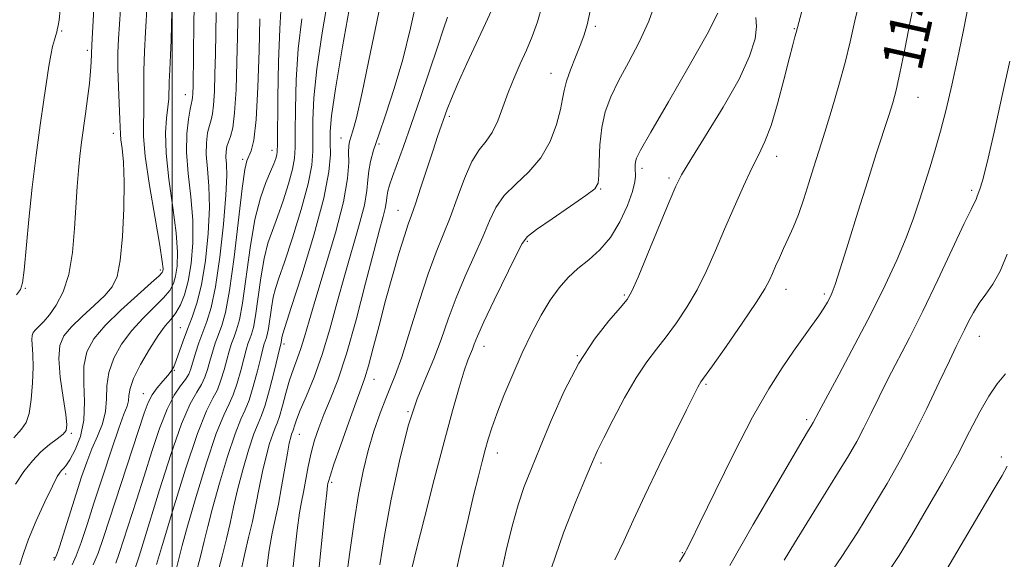
# Model space of a CAD drawing. Extents: x 2077300 to 2080200, y 312300 to 315200.
# Drawn here: x 2079470 to 2079662, y 314230 to 314335 of the extents above; entities that cross this region are included whole.
import ezdxf
from ezdxf.enums import TextEntityAlignment as Align

# ---------------------------------------------------------------- set-up
doc = ezdxf.new("R2010")
doc.units = 0
doc.header["$MEASUREMENT"] = 0
for name, color, linetype, lineweight in [('32000', 7, 'Continuous', 0), ('DTM SPOT ELEVATION', 2, 'Continuous', 13), ('INDEX CONTOUR', 41, 'Continuous', 13), ('INDEX CONTOUR LABEL', 244, 'Continuous', 0), ('INTERMEDIATE CONTOUR', 44, 'Continuous', 0)]:
    doc.layers.add(name, color=color, linetype=linetype, lineweight=lineweight)
doc.styles.add('Style-ITALICS', font='ITALICS.shx')

msp = doc.modelspace()

# ---------------------------------------------------------------- linework, layer by layer
at = {"layer": '32000', "flags": 128}
msp.add_lwpolyline([(2079500, 315000), (2079500, 312500)], dxfattribs=at)
at = {"layer": 'DTM SPOT ELEVATION'}
for p in [(2079478.58, 314332.62, 1092.2), (2079582.18, 314333.47, 1128.3), (2079620.81, 314333.06, 1135.9), (2079483.53, 314328.87, 1093.7), (2079573.54, 314324.39, 1127.3), (2079502.56, 314320.21, 1101.3), (2079644.83, 314319.7, 1140.8), (2079553.84, 314316.04, 1124.3), (2079488.62, 314312.71, 1095.4), (2079532.82, 314311.81, 1117.3), (2079519.43, 314309.42, 1109.4), (2079540.18, 314310.65, 1120.3), (2079513.72, 314307.71, 1107.7), (2079617.34, 314308.29, 1136.6), (2079591.25, 314305.93, 1132.4), (2079596.44, 314304.04, 1133.7), (2079583.21, 314301.93, 1130.1), (2079655.23, 314301.67, 1143.7), (2079543.83, 314297.77, 1123.2), (2079568.94, 314291.76, 1130.2), (2079497.73, 314286.2, 1097.6), (2079471.55, 314282.64, 1092.1), (2079619.15, 314282.48, 1138.6), (2079587.81, 314281.37, 1133.8), (2079626.59, 314281.53, 1139.7), (2079501.63, 314275.02, 1103.2), (2079656.69, 314273.31, 1146.7), (2079521.74, 314271.88, 1116.4), (2079560.53, 314271.39, 1130.6), (2079578.66, 314269.58, 1134), (2079500.46, 314266.76, 1104.1), (2079539.18, 314264.99, 1124.7), (2079603.66, 314264, 1138.2), (2079494.42, 314262.21, 1103.3), (2079545.82, 314258.72, 1128), (2079623.21, 314257.19, 1141.7), (2079480.44, 314254.54, 1096.2), (2079524.68, 314254.34, 1120.8), (2079563.12, 314250.68, 1132.6), (2079583.26, 314248.76, 1136.3), (2079660.98, 314249.94, 1149.6), (2079479.36, 314246.63, 1098.4), (2079530.98, 314245.02, 1124.3), (2079599.04, 314231.33, 1139.9), (2079477.09, 314230.37, 1099.8)]:
    msp.add_point(p, dxfattribs=at)
at = {"layer": 'INDEX CONTOUR'}
for points in [[(2079500.089, 314341.212, 1100), (2079499.915, 314333.812, 1100), (2079499.82, 314330.831, 1100), (2079499.684, 314327.872, 1100), (2079499.54, 314325.081, 1100), (2079499.435, 314322.715, 1100), (2079499.35, 314319.414, 1100), (2079499.211, 314317.794, 1100), (2079498.943, 314315.686, 1100), (2079498.738, 314312.801, 1100), (2079498.841, 314308.872, 1100), (2079499.402, 314303.825, 1100), (2079500.176, 314298.37, 1100), (2079500.82, 314293.41, 1100), (2079501.07, 314289.644, 1100), (2079500.981, 314286.959, 1100), (2079500.685, 314285.035, 1100), (2079500.259, 314283.558, 1100), (2079499.552, 314282.242, 1100), (2079498.356, 314280.803, 1100), (2079494.379, 314276.887, 1100), (2079492.165, 314274.468, 1100), (2079490.206, 314271.829, 1100), (2079488.674, 314269.079, 1100), (2079487.709, 314266.339, 1100), (2079487.357, 314263.706, 1100), (2079487.294, 314261.18, 1100), (2079487.103, 314258.74, 1100), (2079486.471, 314256.357, 1100), (2079485.511, 314253.972, 1100), (2079484.442, 314251.522, 1100), (2079483.431, 314248.928, 1100), (2079482.437, 314246.053, 1100), (2079481.369, 314242.746, 1100), (2079478.126, 314232.467, 1100), (2079477.561, 314230.807, 1100), (2079477.053, 314229.834, 1100)], [(2079547.656, 314339.335, 1120), (2079546.314, 314333.13, 1120), (2079544.799, 314327.037, 1120), (2079543.139, 314321.405, 1120), (2079541.509, 314316.474, 1120), (2079540.117, 314312.459, 1120), (2079539.127, 314309.477, 1120), (2079538.506, 314307.264, 1120), (2079538.175, 314305.463, 1120), (2079538.026, 314303.709, 1120), (2079537.83, 314301.62, 1120), (2079537.33, 314298.81, 1120), (2079536.347, 314295.006, 1120), (2079533.536, 314285.285, 1120), (2079532.082, 314279.965, 1120), (2079530.634, 314274.709, 1120), (2079529.133, 314269.78, 1120), (2079527.562, 314265.422, 1120), (2079526.083, 314261.783, 1120), (2079524.901, 314258.99, 1120), (2079524.163, 314257.112, 1120), (2079523.776, 314255.97, 1120), (2079523.587, 314255.328, 1120), (2079523.462, 314254.96, 1120), (2079523.217, 314254.352, 1120), (2079523.032, 314253.758, 1120), (2079522.763, 314252.622, 1120), (2079522.38, 314250.635, 1120), (2079521.266, 314244.136, 1120), (2079520.635, 314240.752, 1120), (2079519.425, 314235.161, 1120), (2079518.842, 314231.815, 1120), (2079518.269, 314227.422, 1120)], [(2079593.983, 314338.482, 1130), (2079592.531, 314334.473, 1130), (2079590.645, 314330.406, 1130), (2079588.579, 314326.478, 1130), (2079586.663, 314322.901, 1130), (2079585.165, 314319.798, 1130), (2079584.098, 314316.907, 1130), (2079583.411, 314313.875, 1130), (2079583.045, 314310.506, 1130), (2079582.895, 314307.226, 1130), (2079582.846, 314304.62, 1130), (2079582.718, 314303.049, 1130), (2079582.06, 314301.983, 1130), (2079580.351, 314300.668, 1130), (2079577.335, 314298.586, 1130), (2079573.794, 314296.165, 1130), (2079570.773, 314294.073, 1130), (2079569, 314292.698, 1130), (2079567.941, 314291.327, 1130), (2079566.749, 314288.973, 1130), (2079562.543, 314280.325, 1130), (2079560.548, 314276.131, 1130), (2079559.307, 314273.373, 1130), (2079558.662, 314271.791, 1130), (2079558.291, 314270.825, 1130), (2079557.915, 314269.939, 1130), (2079557.414, 314268.685, 1130), (2079556.707, 314266.638, 1130), (2079555.724, 314263.423, 1130), (2079554.433, 314258.873, 1130), (2079552.81, 314252.87, 1130), (2079550.896, 314245.558, 1130), (2079548.987, 314238.125, 1130), (2079547.442, 314232.018, 1130), (2079546.524, 314228.297, 1130)], [(2079644.394, 314339.771, 1140), (2079643.3, 314334.463, 1140), (2079642.228, 314329.038, 1140), (2079641.294, 314324.39, 1140), (2079640.567, 314321.123, 1140), (2079639.908, 314318.673, 1140), (2079639.128, 314316.185, 1140), (2079636.707, 314308.728, 1140), (2079635.045, 314303.508, 1140), (2079633.142, 314297.407, 1140), (2079631.261, 314291.339, 1140), (2079629.719, 314286.41, 1140), (2079628.737, 314283.409, 1140), (2079628.156, 314281.853, 1140), (2079627.724, 314280.938, 1140), (2079627.214, 314279.985, 1140), (2079626.513, 314278.796, 1140), (2079625.533, 314277.292, 1140), (2079624.207, 314275.409, 1140), (2079620.622, 314270.435, 1140), (2079618.416, 314267.248, 1140), (2079615.825, 314263.147, 1140), (2079612.704, 314257.636, 1140), (2079609.048, 314250.568, 1140), (2079605.402, 314243.196, 1140), (2079602.451, 314237.125, 1140), (2079600.689, 314233.535, 1140), (2079599.859, 314231.9, 1140), (2079599.514, 314231.273, 1140), (2079599.206, 314230.74, 1140), (2079598.486, 314229.542, 1140)], [(2079521.196, 314337.67, 1110), (2079520.894, 314333.016, 1110), (2079520.689, 314326.602, 1110), (2079520.566, 314319.676, 1110), (2079520.473, 314310.646, 1110), (2079520.434, 314309.204, 1110), (2079520.34, 314308.576, 1110), (2079520.14, 314307.877, 1110), (2079519.766, 314306.834, 1110), (2079519.141, 314305.327, 1110), (2079518.23, 314303.205, 1110), (2079517.16, 314300.193, 1110), (2079516.093, 314295.985, 1110), (2079515.161, 314290.521, 1110), (2079513.683, 314279.777, 1110), (2079513.077, 314276.528, 1110), (2079512.532, 314274.591, 1110), (2079512.032, 314273.263, 1110), (2079511.559, 314271.949, 1110), (2079511.094, 314270.475, 1110), (2079510.613, 314268.773, 1110), (2079510.093, 314266.826, 1110), (2079509.498, 314264.818, 1110), (2079508.79, 314262.984, 1110), (2079507.906, 314261.321, 1110), (2079506.684, 314258.886, 1110), (2079504.935, 314254.5, 1110), (2079502.601, 314247.54, 1110), (2079500.136, 314239.624, 1110), (2079498.122, 314232.925, 1110), (2079496.984, 314229.057, 1110)], [(2079662.113, 314248.124, 1150), (2079661.112, 314246.348, 1150), (2079659.41, 314243.435, 1150), (2079648.926, 314225.633, 1150)]]:
    msp.add_polyline3d(points, dxfattribs=at)
at = {"layer": 'INTERMEDIATE CONTOUR'}
for points in [[(2079627.443, 314355.926, 1136), (2079621.151, 314332.322, 1136), (2079620.907, 314331.474, 1136), (2079620.477, 314329.897, 1136), (2079619.774, 314327.174, 1136), (2079618.751, 314323.12, 1136), (2079617.532, 314318.489, 1136), (2079616.278, 314314.269, 1136), (2079615.101, 314311.152, 1136), (2079613.905, 314308.644, 1136), (2079612.541, 314305.956, 1136), (2079610.909, 314302.492, 1136), (2079609.103, 314298.435, 1136), (2079607.265, 314294.162, 1136), (2079605.497, 314289.995, 1136), (2079603.747, 314286.042, 1136), (2079601.922, 314282.353, 1136), (2079599.961, 314278.976, 1136), (2079597.935, 314275.937, 1136), (2079595.946, 314273.257, 1136), (2079594.057, 314270.874, 1136), (2079592.161, 314268.386, 1136), (2079590.109, 314265.309, 1136), (2079587.837, 314261.375, 1136), (2079585.617, 314257.201, 1136), (2079583.805, 314253.624, 1136), (2079582.607, 314251.149, 1136), (2079581.632, 314248.974, 1136), (2079580.34, 314245.965, 1136), (2079578.355, 314241.278, 1136), (2079575.968, 314235.23, 1136), (2079573.635, 314228.426, 1136)], [(2079655.523, 314342.368, 1142), (2079653.57, 314332.452, 1142), (2079652.484, 314327.149, 1142), (2079651.378, 314322.067, 1142), (2079650.277, 314317.365, 1142), (2079649.2, 314313.161, 1142), (2079648.16, 314309.511, 1142), (2079647.146, 314306.227, 1142), (2079645.097, 314299.791, 1142), (2079643.919, 314296.281, 1142), (2079642.478, 314292.421, 1142), (2079640.665, 314288.106, 1142), (2079638.42, 314283.248, 1142), (2079635.699, 314277.764, 1142), (2079632.561, 314271.743, 1142), (2079629.471, 314265.968, 1142), (2079625.555, 314258.705, 1142), (2079624.474, 314256.636, 1142), (2079623.991, 314255.821, 1142), (2079623.546, 314255.094, 1142), (2079622.534, 314253.405, 1142), (2079620.487, 314249.942, 1142), (2079617.114, 314244.193, 1142), (2079612.835, 314236.836, 1142), (2079608.245, 314228.849, 1142)], [(2079504.358, 314340.172, 1102), (2079504.239, 314334.138, 1102), (2079504.066, 314321.97, 1102), (2079504.031, 314320.468, 1102), (2079503.989, 314319.693, 1102), (2079503.921, 314319.204, 1102), (2079503.538, 314317.446, 1102), (2079503.171, 314315.456, 1102), (2079502.856, 314312.635, 1102), (2079502.805, 314309.087, 1102), (2079503.145, 314304.94, 1102), (2079503.658, 314300.44, 1102), (2079504.037, 314295.86, 1102), (2079504.044, 314291.461, 1102), (2079503.714, 314287.46, 1102), (2079503.148, 314284.063, 1102), (2079502.436, 314281.416, 1102), (2079501.623, 314279.418, 1102), (2079500.741, 314277.909, 1102), (2079499.797, 314276.684, 1102), (2079498.694, 314275.355, 1102), (2079497.305, 314273.491, 1102), (2079495.594, 314270.836, 1102), (2079493.872, 314267.84, 1102), (2079492.536, 314265.131, 1102), (2079491.863, 314263.183, 1102), (2079491.641, 314261.852, 1102), (2079491.537, 314260.843, 1102), (2079491.258, 314259.811, 1102), (2079490.667, 314258.223, 1102), (2079489.667, 314255.495, 1102), (2079488.223, 314251.286, 1102), (2079486.543, 314246.217, 1102), (2079484.896, 314241.148, 1102), (2079483.498, 314236.798, 1102), (2079482.352, 314233.321, 1102), (2079481.408, 314230.727, 1102), (2079480.606, 314228.964, 1102)], [(2079512.88, 314340.698, 1106), (2079512.714, 314331.498, 1106), (2079512.606, 314326.538, 1106), (2079512.43, 314321.255, 1106), (2079512.154, 314316.741, 1106), (2079511.767, 314313.805, 1106), (2079511.333, 314312.121, 1106), (2079510.937, 314311.079, 1106), (2079510.649, 314310.158, 1106), (2079510.489, 314309.196, 1106), (2079510.465, 314308.121, 1106), (2079510.553, 314306.757, 1106), (2079510.612, 314304.53, 1106), (2079510.471, 314300.76, 1106), (2079510.006, 314295.123, 1106), (2079509.295, 314288.705, 1106), (2079508.459, 314282.942, 1106), (2079507.607, 314278.908, 1106), (2079506.77, 314276.219, 1106), (2079505.965, 314274.128, 1106), (2079505.21, 314272.048, 1106), (2079504.546, 314270.037, 1106), (2079503.628, 314267.03, 1106), (2079503.225, 314266.004, 1106), (2079502.616, 314264.989, 1106), (2079501.66, 314263.725, 1106), (2079500.423, 314261.906, 1106), (2079499.023, 314259.217, 1106), (2079497.563, 314255.468, 1106), (2079496.075, 314250.981, 1106), (2079494.576, 314246.201, 1106), (2079493.097, 314241.546, 1106), (2079489.741, 314231.201, 1106), (2079489.077, 314229.308, 1106)], [(2079484.876, 314338.033, 1094), (2079484.542, 314332.328, 1094), (2079484.417, 314329.832, 1094), (2079484.317, 314326.542, 1094), (2079484.2, 314324.798, 1094), (2079483.953, 314322.392, 1094), (2079483.605, 314319.522, 1094), (2079483.209, 314316.534, 1094), (2079482.438, 314310.999, 1094), (2079482.107, 314308.317, 1094), (2079481.829, 314305.528, 1094), (2079481.586, 314302.402, 1094), (2079481.085, 314294.272, 1094), (2079480.66, 314289.626, 1094), (2079479.937, 314285.361, 1094), (2079478.836, 314281.964, 1094), (2079477.519, 314279.407, 1094), (2079476.207, 314277.54, 1094), (2079475.085, 314276.212, 1094), (2079474.19, 314275.285, 1094), (2079473.519, 314274.624, 1094), (2079473.07, 314274.087, 1094), (2079472.825, 314273.506, 1094), (2079472.763, 314272.705, 1094), (2079472.975, 314269.788, 1094), (2079473.033, 314267.382, 1094), (2079472.925, 314264.293, 1094), (2079472.654, 314261.056, 1094), (2079472.241, 314258.346, 1094), (2079471.671, 314256.597, 1094), (2079470.76, 314255.288, 1094), (2079469.285, 314253.658, 1094)], [(2079495.195, 314337.959, 1098), (2079494.846, 314332.383, 1098), (2079494.645, 314328.611, 1098), (2079494.518, 314324.863, 1098), (2079494.51, 314321.605, 1098), (2079494.552, 314318.877, 1098), (2079494.546, 314316.614, 1098), (2079494.452, 314314.614, 1098), (2079494.457, 314312.13, 1098), (2079494.805, 314308.28, 1098), (2079495.637, 314302.598, 1098), (2079496.691, 314296.285, 1098), (2079497.603, 314290.959, 1098), (2079498.097, 314287.828, 1098), (2079498.248, 314286.458, 1098), (2079498.223, 314286.006, 1098), (2079498.083, 314285.7, 1098), (2079497.482, 314285.065, 1098), (2079495.971, 314283.698, 1098), (2079493.307, 314281.353, 1098), (2079490.065, 314278.419, 1098), (2079487.025, 314275.445, 1098), (2079484.819, 314272.822, 1098), (2079483.477, 314270.318, 1098), (2079482.882, 314267.547, 1098), (2079482.86, 314264.245, 1098), (2079483.018, 314260.642, 1098), (2079482.905, 314257.089, 1098), (2079482.21, 314253.906, 1098), (2079481.161, 314251.279, 1098), (2079480.127, 314249.362, 1098), (2079479.392, 314248.232, 1098), (2079478.917, 314247.664, 1098), (2079478.582, 314247.358, 1098), (2079478.252, 314246.987, 1098), (2079477.725, 314246.113, 1098), (2079476.785, 314244.275, 1098), (2079475.319, 314241.217, 1098), (2079473.64, 314237.521, 1098), (2079472.161, 314233.976, 1098), (2079471.173, 314231.186, 1098), (2079470.454, 314229.01, 1098)], [(2079530.343, 314339.483, 1114), (2079529.139, 314332.227, 1114), (2079528.126, 314325.261, 1114), (2079527.545, 314319.611, 1114), (2079527.322, 314315.264, 1114), (2079527.305, 314311.947, 1114), (2079527.319, 314309.294, 1114), (2079527.111, 314306.571, 1114), (2079526.405, 314302.952, 1114), (2079525.047, 314297.952, 1114), (2079523.367, 314292.463, 1114), (2079521.814, 314287.717, 1114), (2079520.735, 314284.603, 1114), (2079520.061, 314282.619, 1114), (2079519.622, 314280.919, 1114), (2079519.273, 314278.87, 1114), (2079518.718, 314274.841, 1114), (2079518.491, 314273.623, 1114), (2079518.287, 314272.896, 1114), (2079518.1, 314272.399, 1114), (2079517.909, 314271.851, 1114), (2079517.641, 314270.913, 1114), (2079517.209, 314269.229, 1114), (2079516.558, 314266.622, 1114), (2079515.77, 314263.632, 1114), (2079514.964, 314260.978, 1114), (2079514.204, 314259.09, 1114), (2079513.36, 314257.247, 1114), (2079512.248, 314254.44, 1114), (2079510.774, 314250.027, 1114), (2079509.187, 314244.823, 1114), (2079507.825, 314240.009, 1114), (2079506.918, 314236.429, 1114), (2079506.262, 314233.582, 1114), (2079505.546, 314230.632, 1114), (2079504.558, 314227.015, 1114)], [(2079534.723, 314338.657, 1116), (2079533.111, 314329.506, 1116), (2079531.742, 314321.384, 1116), (2079530.972, 314316.116, 1116), (2079530.7, 314313.058, 1116), (2079530.706, 314310.949, 1116), (2079530.742, 314308.618, 1116), (2079530.449, 314305.255, 1116), (2079529.437, 314300.139, 1116), (2079527.5, 314292.989, 1116), (2079525.167, 314285.277, 1116), (2079523.15, 314278.913, 1116), (2079521.512, 314273.833, 1116), (2079521.387, 314273.387, 1116), (2079521.329, 314273.045, 1116), (2079521.199, 314272.17, 1116), (2079521.084, 314271.802, 1116), (2079520.915, 314271.132, 1116), (2079519.79, 314266.52, 1116), (2079518.907, 314263.039, 1116), (2079518.05, 314259.975, 1116), (2079517.353, 314257.974, 1116), (2079516.698, 314256.427, 1116), (2079515.904, 314254.411, 1116), (2079514.86, 314251.271, 1116), (2079513.712, 314247.423, 1116), (2079512.677, 314243.551, 1116), (2079511.901, 314240.167, 1116), (2079511.263, 314237.1, 1116), (2079510.576, 314234.005, 1116), (2079509.712, 314230.647, 1116), (2079508.792, 314227.228, 1116)], [(2079633.687, 314339.48, 1138), (2079632.542, 314334.582, 1138), (2079631.616, 314330.468, 1138), (2079630.647, 314326.451, 1138), (2079629.453, 314322.055, 1138), (2079628.164, 314317.641, 1138), (2079626.988, 314313.782, 1138), (2079626.073, 314310.856, 1138), (2079624.544, 314306.039, 1138), (2079623.637, 314303.141, 1138), (2079622.624, 314300, 1138), (2079621.581, 314297.005, 1138), (2079620.57, 314294.453, 1138), (2079619.613, 314292.29, 1138), (2079618.719, 314290.369, 1138), (2079617.901, 314288.58, 1138), (2079617.174, 314286.941, 1138), (2079616.553, 314285.507, 1138), (2079615.976, 314284.217, 1138), (2079615.067, 314282.552, 1138), (2079613.373, 314279.879, 1138), (2079610.657, 314275.866, 1138), (2079607.552, 314271.39, 1138), (2079604.91, 314267.628, 1138), (2079602.675, 314264.479, 1138), (2079602.388, 314264.041, 1138), (2079602.066, 314263.452, 1138), (2079601.342, 314262.023, 1138), (2079599.872, 314259.063, 1138), (2079597.466, 314254.19, 1138), (2079594.566, 314248.256, 1138), (2079591.775, 314242.423, 1138), (2079589.541, 314237.587, 1138), (2079587.705, 314233.579, 1138), (2079585.958, 314229.968, 1138)], [(2079489.966, 314336.756, 1096), (2079489.612, 314331.094, 1096), (2079489.503, 314328.36, 1096), (2079489.49, 314325.307, 1096), (2079489.592, 314321.784, 1096), (2079489.881, 314315.434, 1096), (2079489.975, 314312.579, 1096), (2079490.087, 314311.47, 1096), (2079490.322, 314309.76, 1096), (2079490.582, 314307.114, 1096), (2079490.729, 314303.258, 1096), (2079490.656, 314298.156, 1096), (2079490.375, 314292.701, 1096), (2079489.929, 314288.022, 1096), (2079489.318, 314284.928, 1096), (2079488.383, 314282.946, 1096), (2079486.922, 314281.283, 1096), (2079484.848, 314279.327, 1096), (2079482.53, 314277.197, 1096), (2079480.452, 314275.189, 1096), (2079479.005, 314273.459, 1096), (2079478.214, 314271.585, 1096), (2079478.013, 314269.004, 1096), (2079478.299, 314265.403, 1096), (2079478.836, 314261.471, 1096), (2079479.351, 314258.152, 1096), (2079479.603, 314256.131, 1096), (2079479.469, 314255.062, 1096), (2079478.857, 314254.343, 1096), (2079477.725, 314253.469, 1096), (2079476.225, 314252.329, 1096), (2079474.554, 314250.911, 1096), (2079472.88, 314249.192, 1096), (2079471.229, 314247.118, 1096), (2079469.594, 314244.625, 1096)], [(2079478.306, 314336.766, 1092), (2079478.064, 314334.7, 1092), (2079477.905, 314333.652, 1092), (2079477.726, 314332.802, 1092), (2079477.627, 314332.39, 1092), (2079477.453, 314331.779, 1092), (2079477.168, 314330.847, 1092), (2079476.811, 314329.558, 1092), (2079476.437, 314327.894, 1092), (2079476.08, 314325.794, 1092), (2079475.137, 314319.239, 1092), (2079474.415, 314314.313, 1092), (2079473.6, 314308.518, 1092), (2079472.818, 314302.265, 1092), (2079472.174, 314296.011, 1092), (2079471.293, 314286.161, 1092), (2079470.986, 314283.704, 1092), (2079470.557, 314282.408, 1092), (2079469.777, 314281.379, 1092)], [(2079508.535, 314336.172, 1104), (2079508.409, 314328.075, 1104), (2079508.336, 314324.254, 1104), (2079508.23, 314320.862, 1104), (2079508.071, 314318.217, 1104), (2079507.844, 314316.505, 1104), (2079507.56, 314315.355, 1104), (2079507.238, 314314.262, 1104), (2079506.91, 314312.807, 1104), (2079506.672, 314310.916, 1104), (2079506.635, 314308.604, 1104), (2079506.849, 314305.849, 1104), (2079507.135, 314302.485, 1104), (2079507.254, 314298.31, 1104), (2079507.022, 314293.285, 1104), (2079506.48, 314288.03, 1104), (2079505.721, 314283.327, 1104), (2079504.836, 314279.749, 1104), (2079503.9, 314277.037, 1104), (2079502.981, 314274.72, 1104), (2079502.144, 314272.448, 1104), (2079500.819, 314268.622, 1104), (2079500.343, 314267.445, 1104), (2079499.851, 314266.583, 1104), (2079499.173, 314265.723, 1104), (2079498.207, 314264.623, 1104), (2079497.112, 314263.33, 1104), (2079496.114, 314261.962, 1104), (2079495.346, 314260.505, 1104), (2079494.57, 314258.411, 1104), (2079486.707, 314234.284, 1104), (2079485.655, 314231.26, 1104), (2079484.69, 314228.986, 1104)], [(2079540.38, 314337.461, 1118), (2079538.552, 314328.469, 1118), (2079536.913, 314320.679, 1118), (2079535.788, 314315.756, 1118), (2079535.109, 314313.202, 1118), (2079534.458, 314311.164, 1118), (2079534.315, 314310.3, 1118), (2079534.28, 314309.046, 1118), (2079534.291, 314307.057, 1118), (2079534.066, 314303.98, 1118), (2079533.268, 314299.459, 1118), (2079531.701, 314293.4, 1118), (2079529.743, 314286.762, 1118), (2079527.915, 314280.766, 1118), (2079526.612, 314276.341, 1118), (2079525.727, 314273.246, 1118), (2079525.026, 314270.947, 1118), (2079524.316, 314268.961, 1118), (2079523.576, 314267.001, 1118), (2079522.826, 314264.83, 1118), (2079522.093, 314262.327, 1118), (2079521.419, 314259.832, 1118), (2079520.854, 314257.798, 1118), (2079520.418, 314256.511, 1118), (2079520.025, 314255.564, 1118), (2079519.561, 314254.381, 1118), (2079518.946, 314252.514, 1118), (2079518.238, 314250.023, 1118), (2079517.529, 314247.093, 1118), (2079516.884, 314243.906, 1118), (2079516.265, 314240.618, 1118), (2079515.605, 314237.378, 1118), (2079514.866, 314234.28, 1118), (2079514.108, 314231.195, 1118), (2079513.42, 314227.936, 1118)], [(2079561.991, 314336.54, 1124), (2079560.867, 314334.072, 1124), (2079557.208, 314326.28, 1124), (2079555.448, 314322.421, 1124), (2079554.217, 314319.518, 1124), (2079553.408, 314317.406, 1124), (2079551.545, 314312.122, 1124), (2079550.659, 314309.491, 1124), (2079548.318, 314302.266, 1124), (2079547.257, 314299.051, 1124), (2079546.49, 314296.868, 1124), (2079545.852, 314295.097, 1124), (2079545.099, 314292.84, 1124), (2079544.052, 314289.425, 1124), (2079542.79, 314285.083, 1124), (2079541.457, 314280.273, 1124), (2079540.184, 314275.453, 1124), (2079539.051, 314271.08, 1124), (2079538.127, 314267.608, 1124), (2079537.425, 314265.253, 1124), (2079536.723, 314263.256, 1124), (2079535.743, 314260.617, 1124), (2079534.321, 314256.695, 1124), (2079532.749, 314252.275, 1124), (2079531.432, 314248.499, 1124), (2079530.673, 314246.226, 1124), (2079530.357, 314245.171, 1124), (2079530.266, 314244.77, 1124), (2079530.201, 314244.371, 1124), (2079530.042, 314242.994, 1124), (2079529.686, 314239.575, 1124), (2079527.282, 314215.614, 1124)], [(2079571.911, 314337.731, 1126), (2079570.942, 314334.362, 1126), (2079569.912, 314331.519, 1126), (2079568.8, 314328.894, 1126), (2079567.601, 314326.232, 1126), (2079566.384, 314323.488, 1126), (2079565.236, 314320.67, 1126), (2079564.21, 314317.823, 1126), (2079563.225, 314315.153, 1126), (2079562.165, 314312.905, 1126), (2079560.945, 314311.181, 1126), (2079559.597, 314309.5, 1126), (2079558.181, 314307.241, 1126), (2079556.753, 314303.988, 1126), (2079555.342, 314300.16, 1126), (2079553.973, 314296.383, 1126), (2079552.646, 314293.056, 1126), (2079551.269, 314289.67, 1126), (2079549.726, 314285.487, 1126), (2079547.961, 314280.085, 1126), (2079546.163, 314274.309, 1126), (2079544.58, 314269.318, 1126), (2079543.383, 314265.926, 1126), (2079542.423, 314263.56, 1126), (2079541.478, 314261.299, 1126), (2079540.379, 314258.417, 1126), (2079539.199, 314254.959, 1126), (2079538.069, 314251.161, 1126), (2079537.084, 314247.157, 1126), (2079536.2, 314242.669, 1126), (2079535.336, 314237.318, 1126), (2079534.445, 314230.996, 1126), (2079533.623, 314224.693, 1126)], [(2079581.351, 314337.346, 1128), (2079580.563, 314333.82, 1128), (2079579.91, 314331.629, 1128), (2079579.195, 314329.784, 1128), (2079578.288, 314327.534, 1128), (2079577.34, 314325.071, 1128), (2079576.571, 314322.824, 1128), (2079576.124, 314321.063, 1128), (2079575.818, 314319.411, 1128), (2079575.396, 314317.333, 1128), (2079574.628, 314314.47, 1128), (2079573.392, 314311.17, 1128), (2079571.595, 314307.957, 1128), (2079569.24, 314305.23, 1128), (2079566.708, 314302.876, 1128), (2079564.477, 314300.657, 1128), (2079562.876, 314298.343, 1128), (2079561.642, 314295.744, 1128), (2079560.361, 314292.678, 1128), (2079558.734, 314289.037, 1128), (2079556.906, 314284.997, 1128), (2079555.137, 314280.809, 1128), (2079553.612, 314276.687, 1128), (2079552.232, 314272.715, 1128), (2079550.828, 314268.943, 1128), (2079549.268, 314265.295, 1128), (2079547.583, 314261.2, 1128), (2079545.843, 314255.962, 1128), (2079544.128, 314249.191, 1128), (2079542.558, 314241.719, 1128), (2079541.263, 314234.684, 1128), (2079540.335, 314228.97, 1128)], [(2079605.919, 314336.079, 1132), (2079603.86, 314332.002, 1132), (2079600.39, 314325.813, 1132), (2079596.375, 314318.854, 1132), (2079592.95, 314312.958, 1132), (2079590.966, 314309.485, 1132), (2079590.149, 314307.907, 1132), (2079589.943, 314307.227, 1132), (2079589.884, 314306.618, 1132), (2079589.875, 314305.941, 1132), (2079589.952, 314304.443, 1132), (2079589.836, 314303.305, 1132), (2079589.366, 314301.463, 1132), (2079588.391, 314298.727, 1132), (2079586.954, 314295.543, 1132), (2079585.143, 314292.516, 1132), (2079583.06, 314290.106, 1132), (2079580.875, 314288.185, 1132), (2079578.769, 314286.481, 1132), (2079576.877, 314284.737, 1132), (2079575.134, 314282.759, 1132), (2079573.425, 314280.371, 1132), (2079571.658, 314277.436, 1132), (2079569.835, 314273.993, 1132), (2079567.978, 314270.121, 1132), (2079566.132, 314265.959, 1132), (2079564.433, 314261.882, 1132), (2079563.038, 314258.324, 1132), (2079562.053, 314255.581, 1132), (2079561.361, 314253.387, 1132), (2079560.79, 314251.335, 1132), (2079560.187, 314249.037, 1132), (2079559.462, 314246.168, 1132), (2079558.543, 314242.419, 1132), (2079557.393, 314237.621, 1132), (2079556.124, 314232.171, 1132), (2079554.882, 314226.605, 1132)], [(2079517.019, 314334.921, 1108), (2079516.88, 314328.827, 1108), (2079516.653, 314321.693, 1108), (2079516.317, 314315.413, 1108), (2079515.867, 314311.428, 1108), (2079515.368, 314309.341, 1108), (2079514.522, 314307.42, 1108), (2079514.135, 314305.681, 1108), (2079513.621, 314302.031, 1108), (2079512.038, 314288.688, 1108), (2079511.165, 314282.244, 1108), (2079510.37, 314277.98, 1108), (2079509.655, 314275.438, 1108), (2079508.998, 314273.696, 1108), (2079508.385, 314271.999, 1108), (2079507.82, 314270.256, 1108), (2079507.315, 314268.545, 1108), (2079506.86, 314266.928, 1108), (2079506.361, 314265.411, 1108), (2079505.703, 314263.986, 1108), (2079504.778, 314262.504, 1108), (2079503.509, 314260.25, 1108), (2079501.83, 314256.364, 1108), (2079499.75, 314250.4, 1108), (2079497.576, 314243.547, 1108), (2079494.399, 314233.196, 1108), (2079493.599, 314230.659, 1108), (2079492.777, 314228.122, 1108)], [(2079525.167, 314334.949, 1112), (2079524.51, 314329.138, 1112), (2079524.117, 314323.106, 1112), (2079523.944, 314317.47, 1112), (2079523.904, 314312.945, 1112), (2079523.896, 314309.97, 1112), (2079523.772, 314307.887, 1112), (2079523.372, 314305.764, 1112), (2079522.594, 314302.915, 1112), (2079521.566, 314299.648, 1112), (2079520.477, 314296.522, 1112), (2079519.482, 314293.904, 1112), (2079518.61, 314291.406, 1112), (2079517.857, 314288.452, 1112), (2079517.217, 314284.696, 1112), (2079516.201, 314277.309, 1112), (2079515.784, 314275.075, 1112), (2079515.41, 314273.744, 1112), (2079515.066, 314272.831, 1112), (2079514.734, 314271.9, 1112), (2079514.367, 314270.694, 1112), (2079513.911, 314269.001, 1112), (2079513.325, 314266.724, 1112), (2079512.634, 314264.225, 1112), (2079511.877, 314261.981, 1112), (2079511.055, 314260.205, 1112), (2079510.022, 314258.066, 1112), (2079508.591, 314254.47, 1112), (2079506.687, 314248.784, 1112), (2079504.662, 314242.224, 1112), (2079502.974, 314236.467, 1112), (2079501.95, 314232.739, 1112), (2079500.912, 314228.578, 1112)], [(2079553.47, 314335.283, 1122), (2079552.701, 314332.993, 1122), (2079551.569, 314329.668, 1122), (2079548.201, 314319.665, 1122), (2079546.43, 314314.478, 1122), (2079544.914, 314310.161, 1122), (2079542.809, 314304.327, 1122), (2079542.227, 314302.643, 1122), (2079541.894, 314301.527, 1122), (2079541.732, 314300.731, 1122), (2079541.581, 314299.216, 1122), (2079541.393, 314298.16, 1122), (2079540.994, 314296.612, 1122), (2079540.283, 314294.032, 1122), (2079539.157, 314289.803, 1122), (2079537.573, 314283.639, 1122), (2079535.721, 314276.57, 1122), (2079533.85, 314269.957, 1122), (2079532.166, 314264.854, 1122), (2079530.711, 314261.078, 1122), (2079529.485, 314258.141, 1122), (2079528.482, 314255.599, 1122), (2079527.664, 314253.195, 1122), (2079526.988, 314250.72, 1122), (2079526.415, 314248.047, 1122), (2079525.504, 314243.102, 1122), (2079525.126, 314241.243, 1122), (2079524.735, 314239.09, 1122), (2079524.264, 314235.695, 1122), (2079523.674, 314230.478, 1122), (2079523.034, 314224.326, 1122)], [(2079613.3, 314335.187, 1134), (2079613.483, 314333.497, 1134), (2079613.163, 314331.064, 1134), (2079612.106, 314327.702, 1134), (2079610.071, 314323.261, 1134), (2079607.002, 314317.8, 1134), (2079603.585, 314312.218, 1134), (2079600.689, 314307.624, 1134), (2079598.914, 314304.704, 1134), (2079597.773, 314302.458, 1134), (2079596.507, 314299.463, 1134), (2079592.373, 314289.408, 1134), (2079590.471, 314284.828, 1134), (2079589.265, 314282.086, 1134), (2079588.317, 314280.483, 1134), (2079586.983, 314278.886, 1134), (2079584.794, 314276.358, 1134), (2079581.989, 314272.758, 1134), (2079578.985, 314268.142, 1134), (2079576.143, 314262.682, 1134), (2079573.605, 314257, 1134), (2079571.459, 314251.834, 1134), (2079569.753, 314247.692, 1134), (2079568.374, 314244.166, 1134), (2079567.171, 314240.617, 1134), (2079566.013, 314236.516, 1134), (2079564.858, 314231.771, 1134), (2079563.681, 314226.402, 1134)], [(2079662.632, 314326.73, 1144), (2079661.165, 314320.057, 1144), (2079659.597, 314312.973, 1144), (2079658.247, 314307.075, 1144), (2079657.354, 314303.539, 1144), (2079656.838, 314301.864, 1144), (2079656.317, 314300.567, 1144), (2079656.129, 314300.056, 1144), (2079655.952, 314299.626, 1144), (2079655.707, 314299.164, 1144), (2079655.094, 314297.974, 1144), (2079653.759, 314295.212, 1144), (2079648.641, 314284.315, 1144), (2079645.718, 314278.227, 1144), (2079643.125, 314273.054, 1144), (2079638.955, 314264.997, 1144), (2079637.248, 314261.564, 1144), (2079635.714, 314258.411, 1144), (2079634.296, 314255.559, 1144), (2079632.901, 314252.942, 1144), (2079631.292, 314250.151, 1144), (2079629.195, 314246.694, 1144), (2079626.471, 314242.293, 1144), (2079620.83, 314233.217, 1144), (2079618.82, 314229.926, 1144)], [(2079662.124, 314289.295, 1146), (2079660.764, 314286, 1146), (2079659.357, 314283.483, 1146), (2079657.956, 314281.511, 1146), (2079656.664, 314279.755, 1146), (2079655.559, 314277.961, 1146), (2079654.63, 314276.192, 1146), (2079653.845, 314274.585, 1146), (2079652.244, 314271.369, 1146), (2079650.91, 314268.598, 1146), (2079648.94, 314264.423, 1146), (2079646.522, 314259.355, 1146), (2079643.935, 314254.141, 1146), (2079641.388, 314249.345, 1146), (2079638.806, 314244.806, 1146), (2079636.041, 314240.182, 1146), (2079633.028, 314235.294, 1146), (2079630.024, 314230.601, 1146), (2079627.369, 314226.723, 1146)], [(2079661.768, 314266.087, 1148), (2079660.191, 314264.136, 1148), (2079658.537, 314261.739, 1148), (2079656.797, 314258.659, 1148), (2079654.826, 314254.842, 1148), (2079652.445, 314250.279, 1148), (2079649.567, 314245.065, 1148), (2079646.486, 314239.701, 1148), (2079643.59, 314234.791, 1148), (2079641.142, 314230.782, 1148), (2079638.917, 314227.499, 1148)]]:
    msp.add_polyline3d(points, dxfattribs=at)

# ---------------------------------------------------------------- texts
at = {"layer": 'INDEX CONTOUR LABEL', "style": 'Style-ITALICS', "width": 0.875}
msp.add_text('1140', height=8, rotation=77.5, dxfattribs=at).set_placement((2079641.5, 314325.414, 1140), align=Align.MIDDLE_LEFT)

doc.saveas('drawing.dxf')
